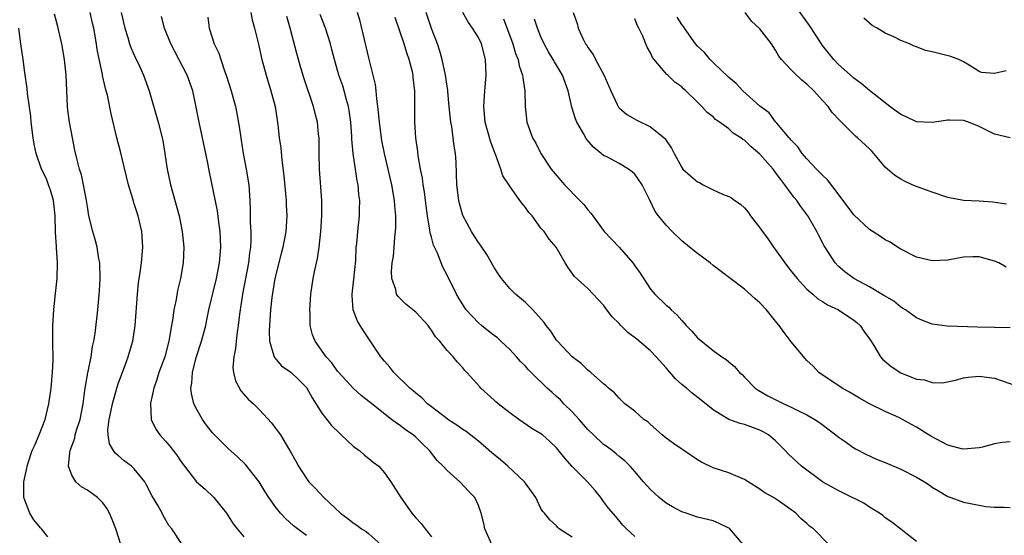
# Model space of a CAD drawing. Units: inches. Extents: x 2562000 to 2565000, y 1554000 to 1557000.
# Drawn here: x 2563586 to 2563712, y 1554090 to 1554156 of the extents above; entities that cross this region are included whole.
import ezdxf

# ---------------------------------------------------------------- set-up
doc = ezdxf.new("R2010")
doc.units = ezdxf.units.IN
doc.header["$MEASUREMENT"] = 0
doc.layers.add('LD25621554_2ft', color=134, linetype='Continuous')

msp = doc.modelspace()

# ---------------------------------------------------------------- linework, layer by layer
at = {"layer": 'LD25621554_2ft'}
for points, elevation in [([(2563713, 1554141.01), (2563711, 1554141.48), (2563709, 1554142.45), (2563707.65, 1554143), (2563707, 1554143.19), (2563705.24, 1554143.24), (2563705, 1554143.26), (2563703, 1554142.95), (2563701, 1554143.03), (2563699.68, 1554143.68), (2563699, 1554143.97), (2563698.42, 1554144.42), (2563697.62, 1554145), (2563695, 1554147.05), (2563693.94, 1554147.94), (2563693, 1554148.62), (2563692.55, 1554149), (2563691, 1554150.41), (2563690.43, 1554151), (2563689, 1554152.8), (2563688.85, 1554153), (2563687.35, 1554155.35), (2563685.67, 1554157.67)], 7754), ([(2563599.28, 1554089), (2563598.64, 1554091), (2563598.18, 1554092.18), (2563597.84, 1554093), (2563597.55, 1554093.55), (2563597, 1554094.31), (2563596.28, 1554095), (2563595, 1554095.94), (2563594.31, 1554096.31), (2563593.54, 1554097), (2563593, 1554097.84), (2563592.6, 1554099), (2563592.75, 1554100.75), (2563592.81, 1554101), (2563593.41, 1554102.59), (2563593.46, 1554103), (2563593.63, 1554103.63), (2563594.07, 1554105), (2563594.45, 1554107), (2563594.7, 1554108.7), (2563594.76, 1554109.24), (2563595.07, 1554110.93), (2563595.12, 1554111.12), (2563595.49, 1554113), (2563595.68, 1554114.32), (2563595.84, 1554115), (2563595.99, 1554115.99), (2563596.34, 1554119), (2563596.55, 1554121.45), (2563596.63, 1554123), (2563596.59, 1554125), (2563596.48, 1554125.52), (2563596.25, 1554127), (2563596, 1554128), (2563595.69, 1554129), (2563595.21, 1554131), (2563595, 1554132.22), (2563594.89, 1554133), (2563594.52, 1554135), (2563594.26, 1554136.26), (2563594.01, 1554137), (2563593.66, 1554138.34), (2563593.41, 1554139.41), (2563593.09, 1554141), (2563592.73, 1554143), (2563592.52, 1554144.52), (2563592.47, 1554145), (2563592.36, 1554147), (2563592.28, 1554149), (2563592.07, 1554151), (2563591.73, 1554153), (2563591.29, 1554155), (2563591.22, 1554155.22), (2563590.79, 1554156.79)], 7790), ([(2563607.14, 1554089), (2563605.79, 1554091), (2563605.44, 1554091.44), (2563604.71, 1554092.71), (2563604.57, 1554093), (2563604.06, 1554093.94), (2563603.25, 1554095.25), (2563602.58, 1554096.58), (2563602.34, 1554097), (2563601, 1554098.68), (2563600.66, 1554099), (2563599.71, 1554099.71), (2563599, 1554100.33), (2563598.62, 1554100.62), (2563598.36, 1554101), (2563597.85, 1554101.85), (2563597.67, 1554103), (2563597.64, 1554103.64), (2563597.81, 1554105), (2563598.02, 1554105.98), (2563598.21, 1554107), (2563598.77, 1554109), (2563599, 1554109.68), (2563599.81, 1554111.81), (2563600.24, 1554113), (2563600.4, 1554113.6), (2563600.82, 1554115), (2563601.13, 1554117), (2563601.4, 1554121), (2563601.55, 1554122.45), (2563601.77, 1554123.77), (2563601.93, 1554125), (2563602.1, 1554127), (2563601.95, 1554129), (2563601.48, 1554131), (2563601, 1554132.57), (2563600.89, 1554132.89), (2563600.81, 1554133.19), (2563600.28, 1554135), (2563599.24, 1554139.24), (2563598.77, 1554141), (2563598.06, 1554144.06), (2563597.56, 1554146.44), (2563597.41, 1554147), (2563597.31, 1554147.31), (2563596.95, 1554148.95), (2563596.93, 1554149.07), (2563596.27, 1554152.27), (2563596.17, 1554153), (2563595.82, 1554155), (2563595.67, 1554155.67), (2563595.35, 1554157)], 7788), ([(2563599.34, 1554157), (2563599.81, 1554155), (2563600.19, 1554153.81), (2563600.41, 1554153), (2563600.56, 1554152.56), (2563601.17, 1554151.17), (2563601.48, 1554150.52), (2563602.17, 1554149), (2563602.9, 1554147), (2563604.06, 1554143), (2563604.57, 1554141), (2563604.65, 1554140.65), (2563604.92, 1554139), (2563605.22, 1554137), (2563605.64, 1554135), (2563606.72, 1554131), (2563607.14, 1554129), (2563607.34, 1554127), (2563607.24, 1554125), (2563606.9, 1554123), (2563606.53, 1554121.47), (2563606.34, 1554120.34), (2563606.06, 1554119), (2563605.92, 1554117.92), (2563605.75, 1554117), (2563605.51, 1554115.51), (2563605.4, 1554115), (2563604.89, 1554113), (2563604.16, 1554111), (2563603.9, 1554110.1), (2563603.5, 1554109), (2563603.08, 1554107.08), (2563603.14, 1554105), (2563603.74, 1554103.74), (2563604.25, 1554103), (2563605, 1554102.2), (2563605.55, 1554101.55), (2563605.96, 1554101), (2563606.43, 1554100.43), (2563607, 1554099.57), (2563607.41, 1554099), (2563608.97, 1554097), (2563610.05, 1554096.05), (2563611.16, 1554095), (2563612.81, 1554093), (2563613.66, 1554091.66), (2563614.15, 1554091), (2563615, 1554089.99)], 7786), ([(2563623, 1554090.15), (2563621.86, 1554091), (2563621.37, 1554091.37), (2563620.32, 1554092.32), (2563619.69, 1554093), (2563619, 1554093.84), (2563618.19, 1554095), (2563617.72, 1554095.72), (2563616.95, 1554097), (2563615.24, 1554099.24), (2563614.2, 1554100.2), (2563613, 1554101.28), (2563611.24, 1554103), (2563611, 1554103.27), (2563610.25, 1554104.25), (2563609.71, 1554105), (2563609, 1554106.25), (2563608.63, 1554107), (2563608.31, 1554108.31), (2563608.25, 1554109), (2563608.38, 1554109.62), (2563608.44, 1554111), (2563608.92, 1554112.92), (2563609.6, 1554115), (2563610.14, 1554117), (2563610.29, 1554117.71), (2563610.55, 1554119), (2563611.5, 1554123), (2563611.9, 1554125), (2563612.08, 1554127), (2563611.99, 1554129), (2563611.81, 1554130.19), (2563611.64, 1554131.64), (2563610.62, 1554136.62), (2563610.45, 1554137.55), (2563610.15, 1554139), (2563609.29, 1554143), (2563608.93, 1554144.93), (2563608.49, 1554147), (2563607.76, 1554149), (2563605.66, 1554153), (2563604.86, 1554155), (2563604.5, 1554156.5)], 7784), ([(2563610.41, 1554156.41), (2563610.58, 1554155), (2563611.23, 1554153), (2563611.81, 1554151.81), (2563612.05, 1554151), (2563612.57, 1554149.43), (2563612.74, 1554149), (2563613.38, 1554147), (2563613.93, 1554145), (2563614.11, 1554144.11), (2563614.42, 1554142.42), (2563614.61, 1554141), (2563614.68, 1554140.68), (2563614.93, 1554139), (2563615.31, 1554137), (2563615.63, 1554135), (2563615.78, 1554133), (2563615.83, 1554131.83), (2563615.83, 1554130.17), (2563615.91, 1554129), (2563615.92, 1554127.92), (2563615.87, 1554127), (2563615.75, 1554126.25), (2563615.62, 1554125), (2563614.84, 1554121), (2563614.52, 1554119), (2563614.45, 1554118.45), (2563614.29, 1554117), (2563614.15, 1554116.15), (2563614.03, 1554115), (2563613.96, 1554114.04), (2563613.73, 1554113), (2563613.62, 1554111.62), (2563613.69, 1554111), (2563613.93, 1554109.93), (2563614.64, 1554108.64), (2563615.58, 1554107.58), (2563616.24, 1554107), (2563617, 1554106.23), (2563618.56, 1554104.56), (2563619.41, 1554103.41), (2563619.68, 1554103), (2563620.72, 1554101.28), (2563620.94, 1554100.94), (2563621.66, 1554099.66), (2563621.98, 1554099), (2563623, 1554097.43), (2563623.32, 1554097), (2563624.16, 1554096.16), (2563625.24, 1554095), (2563627.37, 1554093), (2563628.31, 1554092.31), (2563629, 1554091.77), (2563629.47, 1554091.47), (2563630.06, 1554091), (2563630.64, 1554090.64), (2563631, 1554090.35), (2563632.54, 1554089)], 7782), ([(2563615.89, 1554157), (2563616.08, 1554156.08), (2563616.38, 1554155), (2563616.85, 1554153.15), (2563617.33, 1554151), (2563617.85, 1554149), (2563618.48, 1554147), (2563619, 1554145), (2563619.35, 1554142.65), (2563619.54, 1554141), (2563619.72, 1554139.72), (2563619.87, 1554138.13), (2563620.14, 1554136.14), (2563620.41, 1554133), (2563620.42, 1554132.42), (2563620.49, 1554131), (2563620.38, 1554129), (2563620, 1554127), (2563619.78, 1554126.22), (2563618.97, 1554123), (2563618.59, 1554120.59), (2563618.43, 1554119), (2563618.28, 1554117), (2563618.26, 1554116.26), (2563618.31, 1554115), (2563618.86, 1554113.14), (2563618.87, 1554113), (2563618.91, 1554112.91), (2563619.83, 1554111.83), (2563621, 1554111.02), (2563622.03, 1554110.03), (2563623, 1554109.05), (2563623.73, 1554107.73), (2563625, 1554105.78), (2563626.21, 1554104.21), (2563627.22, 1554103.22), (2563627.47, 1554103), (2563629, 1554101.57), (2563629.31, 1554101.31), (2563629.79, 1554101), (2563630.42, 1554100.42), (2563631, 1554100), (2563631.54, 1554099.54), (2563632.26, 1554099), (2563633, 1554098.17), (2563633.82, 1554097), (2563635.1, 1554095), (2563636.5, 1554093), (2563637, 1554092.41), (2563637.67, 1554091.67), (2563638.17, 1554091), (2563639, 1554089.98)], 7780), ([(2563646.71, 1554089), (2563645.8, 1554091), (2563645.7, 1554091.7), (2563645.37, 1554093), (2563645, 1554093.97), (2563644.54, 1554095), (2563643.77, 1554095.77), (2563642.63, 1554097), (2563641, 1554098.44), (2563640.51, 1554099), (2563639.74, 1554099.74), (2563638.75, 1554101), (2563637.85, 1554101.85), (2563637, 1554102.7), (2563636.64, 1554103), (2563635.67, 1554103.67), (2563635, 1554104.21), (2563634.52, 1554104.52), (2563633.89, 1554105), (2563631.16, 1554107.16), (2563631, 1554107.29), (2563630.03, 1554108.03), (2563628.97, 1554108.97), (2563627.14, 1554111), (2563627, 1554111.17), (2563626.24, 1554112.24), (2563625.55, 1554113), (2563624.11, 1554115), (2563623.79, 1554115.79), (2563623.49, 1554117), (2563623.47, 1554118.53), (2563623.43, 1554119), (2563623.56, 1554121), (2563623.88, 1554123), (2563624.07, 1554124.07), (2563624.43, 1554125.57), (2563624.62, 1554127), (2563624.84, 1554129), (2563624.97, 1554131), (2563624.97, 1554132.97), (2563624.68, 1554137), (2563624.64, 1554139), (2563624.64, 1554140.64), (2563624.62, 1554141), (2563624.56, 1554141.44), (2563624.41, 1554143), (2563624.11, 1554144.11), (2563623.9, 1554145), (2563622.68, 1554148.68), (2563622.22, 1554150.22), (2563621.78, 1554151.78), (2563620.92, 1554155), (2563620.49, 1554156.49)], 7778), ([(2563657, 1554089.94), (2563655.33, 1554091), (2563655.16, 1554091.16), (2563655, 1554091.37), (2563654.15, 1554092.15), (2563653.43, 1554093), (2563653.22, 1554093.22), (2563653, 1554093.6), (2563652.33, 1554095), (2563651.78, 1554095.78), (2563651, 1554096.82), (2563650.88, 1554097), (2563648.74, 1554099), (2563647.81, 1554099.81), (2563646.71, 1554100.71), (2563645.66, 1554101.66), (2563645, 1554102.2), (2563643.43, 1554103.43), (2563643, 1554103.71), (2563642.25, 1554104.25), (2563641.08, 1554105), (2563640.77, 1554105.23), (2563639, 1554106.61), (2563638.51, 1554107), (2563637.76, 1554107.76), (2563637, 1554108.33), (2563636.65, 1554108.65), (2563636.24, 1554109), (2563634.17, 1554111), (2563633.69, 1554111.69), (2563633, 1554112.43), (2563632.52, 1554113), (2563630.31, 1554116.31), (2563629.55, 1554117.55), (2563629, 1554119), (2563628.85, 1554120.85), (2563628.85, 1554121), (2563629.07, 1554122.93), (2563629.31, 1554125.31), (2563629.39, 1554127), (2563629.45, 1554127.45), (2563629.57, 1554129), (2563629.8, 1554131), (2563629.8, 1554131.8), (2563629.85, 1554133), (2563629.73, 1554133.73), (2563629.62, 1554135), (2563629.5, 1554135.5), (2563629.27, 1554137), (2563628.99, 1554139), (2563628.83, 1554140.83), (2563628.82, 1554141.18), (2563628.68, 1554143), (2563628.48, 1554144.48), (2563628.39, 1554145), (2563628.13, 1554145.87), (2563627.84, 1554147), (2563627.65, 1554147.65), (2563627.17, 1554149), (2563626.59, 1554151), (2563626.27, 1554152.27), (2563626.07, 1554153), (2563625.44, 1554155), (2563624.78, 1554156.78)], 7776), ([(2563665, 1554090.04), (2563663.92, 1554091), (2563663.47, 1554091.47), (2563662.56, 1554092.56), (2563661.64, 1554093.64), (2563661, 1554094.5), (2563660.66, 1554095), (2563659.92, 1554095.92), (2563658.96, 1554097), (2563657, 1554098.99), (2563656.05, 1554100.05), (2563655, 1554101.36), (2563654.15, 1554102.15), (2563653.2, 1554103), (2563653, 1554103.15), (2563651.84, 1554103.84), (2563650.18, 1554105), (2563649, 1554105.84), (2563647.52, 1554107), (2563647.24, 1554107.24), (2563647, 1554107.47), (2563645.32, 1554109), (2563645.16, 1554109.16), (2563643.52, 1554111), (2563643.26, 1554111.26), (2563643, 1554111.58), (2563642.31, 1554112.31), (2563641.77, 1554113), (2563641, 1554113.82), (2563640.05, 1554115), (2563639.53, 1554115.53), (2563639, 1554116.41), (2563638.74, 1554116.74), (2563638.59, 1554117), (2563637, 1554118.69), (2563635.74, 1554119.74), (2563634.72, 1554120.72), (2563634.54, 1554121), (2563634.42, 1554121.58), (2563633.93, 1554123), (2563633.9, 1554123.9), (2563633.98, 1554125), (2563634.13, 1554125.87), (2563634.22, 1554127), (2563634.3, 1554128.3), (2563634.4, 1554129), (2563634.43, 1554129.57), (2563634.42, 1554131), (2563634.31, 1554132.31), (2563634.27, 1554133), (2563633.93, 1554135), (2563633, 1554139), (2563632.67, 1554140.67), (2563632.35, 1554143), (2563632.24, 1554144.24), (2563632.15, 1554145), (2563632, 1554146), (2563631.93, 1554147), (2563631.83, 1554147.83), (2563631.56, 1554149), (2563631, 1554151.22), (2563630.43, 1554153.57), (2563629.89, 1554155.89), (2563629.56, 1554157)], 7774), ([(2563678.84, 1554089), (2563677.13, 1554091), (2563677, 1554091.1), (2563675.71, 1554091.71), (2563675, 1554092.01), (2563673, 1554092.49), (2563671.54, 1554093), (2563671, 1554093.17), (2563669.8, 1554093.8), (2563669, 1554094.28), (2563668.11, 1554095), (2563667, 1554096.03), (2563666.12, 1554097), (2563665, 1554098.32), (2563664.38, 1554099), (2563663.7, 1554099.7), (2563663, 1554100.25), (2563662.6, 1554100.6), (2563662.09, 1554101), (2563661.47, 1554101.47), (2563661, 1554101.8), (2563659.7, 1554103), (2563659, 1554103.69), (2563657.88, 1554105), (2563657, 1554105.97), (2563655.93, 1554107), (2563655.48, 1554107.48), (2563655, 1554107.92), (2563654.41, 1554108.41), (2563653.79, 1554109), (2563651.74, 1554111), (2563651.37, 1554111.37), (2563651, 1554111.79), (2563650.4, 1554112.4), (2563649.88, 1554113), (2563649, 1554113.94), (2563647.88, 1554115), (2563647.42, 1554115.42), (2563647, 1554115.72), (2563646.29, 1554116.29), (2563645.39, 1554117), (2563645, 1554117.34), (2563643.45, 1554119), (2563643.27, 1554119.27), (2563642.51, 1554120.51), (2563642.19, 1554121), (2563641, 1554123.44), (2563640.46, 1554124.46), (2563639.77, 1554126.23), (2563639.27, 1554127.27), (2563639, 1554128.28), (2563638.83, 1554128.83), (2563638.8, 1554129.2), (2563638.49, 1554131), (2563638.3, 1554132.3), (2563638.23, 1554133), (2563638.09, 1554134.09), (2563637.94, 1554135), (2563637.85, 1554135.85), (2563637.61, 1554137), (2563637.31, 1554138.69), (2563637.26, 1554139.26), (2563637.01, 1554141), (2563636.87, 1554143), (2563636.85, 1554145), (2563636.86, 1554147), (2563636.67, 1554148.67), (2563636.65, 1554149), (2563636.56, 1554149.44), (2563636.15, 1554151), (2563635.84, 1554151.84), (2563635.49, 1554153), (2563634.37, 1554156.37)], 7772), ([(2563689.82, 1554089), (2563687.84, 1554091), (2563687.35, 1554091.35), (2563687, 1554091.68), (2563686.26, 1554092.26), (2563685.59, 1554093), (2563685.24, 1554093.24), (2563685, 1554093.44), (2563683.51, 1554094.49), (2563682.74, 1554095), (2563681.61, 1554095.61), (2563681, 1554096.09), (2563679.49, 1554097), (2563679, 1554097.32), (2563677, 1554098.14), (2563675, 1554098.79), (2563673.52, 1554099.52), (2563673, 1554099.81), (2563671.28, 1554101), (2563671, 1554101.17), (2563669.92, 1554101.92), (2563669, 1554102.59), (2563668.51, 1554103), (2563667.72, 1554103.72), (2563667, 1554104.34), (2563666.66, 1554104.66), (2563666.15, 1554105), (2563665, 1554106.06), (2563663.74, 1554107), (2563663, 1554107.69), (2563662.4, 1554108.4), (2563661.64, 1554109), (2563661.31, 1554109.31), (2563661, 1554109.54), (2563659.39, 1554111), (2563659.17, 1554111.17), (2563659, 1554111.28), (2563658.15, 1554112.15), (2563657, 1554112.98), (2563655.11, 1554115), (2563655, 1554115.14), (2563654.27, 1554116.27), (2563653.67, 1554117), (2563653.39, 1554117.39), (2563651.96, 1554119), (2563651.48, 1554119.48), (2563651, 1554119.92), (2563649.76, 1554121), (2563649, 1554121.74), (2563647.95, 1554123), (2563647.56, 1554123.56), (2563647, 1554124.42), (2563646.08, 1554126.08), (2563645.42, 1554127), (2563645.27, 1554127.27), (2563645, 1554127.59), (2563644.47, 1554128.47), (2563644.11, 1554129), (2563643, 1554131.05), (2563642.58, 1554132.58), (2563642.49, 1554133), (2563642.24, 1554135), (2563642.14, 1554137.86), (2563642.07, 1554139), (2563641.91, 1554139.91), (2563641.79, 1554141), (2563641.58, 1554142.42), (2563641.47, 1554143), (2563641.25, 1554145), (2563641.09, 1554146.91), (2563641.09, 1554147.09), (2563641, 1554147.61), (2563640.81, 1554149), (2563640.38, 1554151), (2563640.08, 1554152.08), (2563639.76, 1554153), (2563639, 1554154.98), (2563638.33, 1554157)], 7770), ([(2563701, 1554089.4), (2563697.84, 1554091.84), (2563697, 1554092.41), (2563696.69, 1554092.69), (2563696.26, 1554093), (2563695, 1554093.79), (2563694.29, 1554094.29), (2563691.61, 1554095.61), (2563691, 1554095.88), (2563688.97, 1554097), (2563686.3, 1554099), (2563684.59, 1554100.59), (2563684.21, 1554101), (2563683, 1554102.24), (2563682.1, 1554103), (2563681.41, 1554103.41), (2563681, 1554103.61), (2563679, 1554104.33), (2563678.45, 1554104.45), (2563677, 1554105), (2563675, 1554106.22), (2563673.47, 1554107.47), (2563672.34, 1554108.34), (2563671.59, 1554109), (2563671, 1554109.47), (2563670.18, 1554110.18), (2563669, 1554111.57), (2563667.72, 1554113), (2563667, 1554113.75), (2563665.25, 1554115.25), (2563664.12, 1554116.12), (2563663.22, 1554117), (2563663, 1554117.24), (2563662.1, 1554118.1), (2563661.4, 1554119), (2563661, 1554119.58), (2563660.33, 1554120.33), (2563659.66, 1554121), (2563659, 1554121.71), (2563657.28, 1554123.28), (2563656.45, 1554124.45), (2563656.07, 1554125), (2563654.94, 1554127), (2563654.05, 1554128.05), (2563653.4, 1554129), (2563653, 1554129.45), (2563651.86, 1554131), (2563651.45, 1554131.45), (2563651, 1554132.08), (2563650.58, 1554132.58), (2563650.3, 1554133), (2563649, 1554134.83), (2563648.14, 1554136.14), (2563647.87, 1554137), (2563647.23, 1554138.77), (2563647.09, 1554139.09), (2563646.55, 1554140.55), (2563645.88, 1554143), (2563645.68, 1554145), (2563645.82, 1554147), (2563646, 1554149), (2563645.91, 1554151), (2563645.38, 1554153), (2563645, 1554153.8), (2563644.26, 1554155), (2563643.75, 1554155.75), (2563643.01, 1554157)], 7768), ([(2563657.12, 1554157), (2563657.62, 1554155.62), (2563657.75, 1554155), (2563658.38, 1554153.62), (2563658.71, 1554153), (2563658.84, 1554152.84), (2563659, 1554152.55), (2563659.65, 1554151.65), (2563659.96, 1554151), (2563661.05, 1554149.05), (2563661.93, 1554147), (2563662.76, 1554145.24), (2563662.86, 1554145), (2563662.91, 1554144.91), (2563663, 1554144.83), (2563663.97, 1554143.97), (2563665.24, 1554143.24), (2563667, 1554142.39), (2563668.74, 1554141), (2563668.87, 1554140.87), (2563669, 1554140.65), (2563669.68, 1554139.68), (2563670.01, 1554139), (2563671, 1554137.18), (2563671.15, 1554137), (2563672.12, 1554136.12), (2563673, 1554135.37), (2563673.26, 1554135.26), (2563673.74, 1554135), (2563675, 1554134.36), (2563676.22, 1554133.78), (2563677, 1554133.5), (2563677.34, 1554133.34), (2563677.79, 1554133), (2563678.52, 1554132.52), (2563679, 1554132.04), (2563679.47, 1554131.47), (2563679.8, 1554131), (2563681, 1554129.49), (2563681.31, 1554129), (2563682.03, 1554128.03), (2563682.72, 1554127), (2563683, 1554126.66), (2563684.17, 1554125), (2563684.53, 1554124.53), (2563685, 1554123.96), (2563685.74, 1554123), (2563687, 1554121.65), (2563687.74, 1554121), (2563688.39, 1554120.39), (2563689, 1554120.07), (2563689.64, 1554119.64), (2563691.05, 1554119), (2563693, 1554117.7), (2563693.39, 1554117.39), (2563693.82, 1554117), (2563694.29, 1554116.29), (2563695, 1554115.28), (2563695.55, 1554114.45), (2563696.41, 1554113), (2563696.68, 1554112.68), (2563697.77, 1554111.77), (2563699, 1554110.95), (2563701, 1554110.15), (2563702.05, 1554110.05), (2563703, 1554109.69), (2563704.34, 1554109.66), (2563705.98, 1554110.02), (2563707, 1554110.3), (2563707.6, 1554110.4), (2563709, 1554110.51), (2563711, 1554110.28), (2563714.89, 1554108.89)], 7762), ([(2563712.46, 1554124.46), (2563711.55, 1554125), (2563711, 1554125.24), (2563709, 1554125.78), (2563708.23, 1554125.77), (2563707, 1554125.72), (2563705, 1554125.34), (2563703, 1554125.25), (2563701, 1554125.74), (2563699, 1554126.75), (2563698.59, 1554127), (2563697.64, 1554127.64), (2563697, 1554127.97), (2563696.39, 1554128.39), (2563695, 1554129.27), (2563693, 1554131.15), (2563691, 1554133.84), (2563689.63, 1554135.63), (2563689, 1554136.2), (2563688.62, 1554136.62), (2563688.23, 1554137), (2563687, 1554138.3), (2563686.4, 1554139), (2563685.84, 1554139.84), (2563685, 1554140.7), (2563684.87, 1554140.87), (2563684.74, 1554141), (2563683.14, 1554142.86), (2563683, 1554143.03), (2563682.17, 1554144.17), (2563681, 1554145.04), (2563678.82, 1554147), (2563677.94, 1554147.94), (2563677, 1554148.69), (2563675, 1554150.63), (2563674.64, 1554151), (2563673.89, 1554151.89), (2563673, 1554152.73), (2563672.77, 1554153), (2563671.33, 1554155), (2563671.21, 1554155.21), (2563671, 1554155.49), (2563670.43, 1554156.43)], 7758), ([(2563712.53, 1554132.53), (2563710.76, 1554132.76), (2563709, 1554132.89), (2563707, 1554133), (2563705, 1554133.37), (2563703, 1554134.04), (2563702.29, 1554134.29), (2563701, 1554134.78), (2563700.46, 1554135), (2563699.46, 1554135.46), (2563699, 1554135.72), (2563698.2, 1554136.2), (2563697, 1554137.26), (2563695.57, 1554139), (2563695.28, 1554139.28), (2563695, 1554139.58), (2563693.48, 1554141), (2563693.2, 1554141.2), (2563691.42, 1554143), (2563691.19, 1554143.19), (2563690.23, 1554144.23), (2563689.72, 1554145), (2563689, 1554145.75), (2563687.87, 1554147), (2563687, 1554147.85), (2563686.36, 1554148.36), (2563685.33, 1554149.33), (2563685, 1554149.69), (2563683.73, 1554151), (2563683.42, 1554151.42), (2563683, 1554152.2), (2563682.68, 1554152.68), (2563682.48, 1554153), (2563681, 1554154.95), (2563679.9, 1554155.9), (2563679.1, 1554157)], 7756), ([(2563712.46, 1554149.54), (2563711, 1554149.23), (2563709.33, 1554149.33), (2563709, 1554149.47), (2563707.73, 1554150.27), (2563707, 1554150.7), (2563706.43, 1554151), (2563705.4, 1554151.4), (2563703, 1554151.99), (2563702.17, 1554152.17), (2563701, 1554152.63), (2563700.71, 1554152.71), (2563700.1, 1554153), (2563699, 1554153.43), (2563698.11, 1554153.89), (2563697, 1554154.39), (2563695.99, 1554155), (2563695.36, 1554155.36), (2563694.28, 1554156.28)], 7752), ([(2563648.22, 1554156.22), (2563649.42, 1554153), (2563649.76, 1554151.76), (2563650.08, 1554151), (2563650.2, 1554150.2), (2563650.65, 1554149), (2563650.66, 1554148.66), (2563650.95, 1554147), (2563650.97, 1554145), (2563651.17, 1554143), (2563651.92, 1554141), (2563652.32, 1554140.32), (2563652.98, 1554139), (2563654.3, 1554137), (2563655.99, 1554135), (2563657.97, 1554133), (2563658.47, 1554132.47), (2563659, 1554131.77), (2563659.38, 1554131.38), (2563659.61, 1554131), (2563661.09, 1554129), (2563663, 1554127), (2563664.75, 1554125), (2563665, 1554124.63), (2563665.68, 1554123.68), (2563667, 1554121.63), (2563667.54, 1554121), (2563669, 1554119.61), (2563669.34, 1554119.34), (2563669.64, 1554119), (2563670.37, 1554118.37), (2563671, 1554117.63), (2563671.58, 1554117), (2563672.27, 1554116.27), (2563673, 1554115.44), (2563675, 1554113.82), (2563676.13, 1554113), (2563676.67, 1554112.67), (2563677, 1554112.35), (2563677.76, 1554111.76), (2563678.37, 1554111), (2563678.72, 1554110.72), (2563679, 1554110.41), (2563680.39, 1554109), (2563680.75, 1554108.75), (2563682.02, 1554108.02), (2563684.03, 1554107), (2563685, 1554106.57), (2563685.92, 1554106.08), (2563687, 1554105.57), (2563687.99, 1554105), (2563688.59, 1554104.59), (2563690.7, 1554103), (2563691, 1554102.75), (2563691.76, 1554102.24), (2563693, 1554101.36), (2563693.22, 1554101.22), (2563694.53, 1554100.53), (2563695.91, 1554099.91), (2563697, 1554099.49), (2563699, 1554098.63), (2563701, 1554097.61), (2563702.04, 1554097), (2563702.62, 1554096.62), (2563703, 1554096.33), (2563703.84, 1554095.84), (2563705, 1554095.14), (2563705.41, 1554095), (2563707, 1554094.4), (2563707.72, 1554094.28), (2563709.86, 1554093.86), (2563711, 1554093.76), (2563712.22, 1554093.78), (2563713, 1554093.71)], 7766), ([(2563713, 1554102.14), (2563711.97, 1554102.03), (2563711, 1554101.85), (2563709.43, 1554101.43), (2563709, 1554101.37), (2563707, 1554101.18), (2563706.78, 1554101.22), (2563705, 1554101.71), (2563702.84, 1554102.84), (2563701, 1554104), (2563700.35, 1554104.35), (2563699.24, 1554105), (2563698.77, 1554105.23), (2563697, 1554105.99), (2563695, 1554106.99), (2563693.71, 1554107.71), (2563692.46, 1554108.46), (2563691.52, 1554109), (2563688.54, 1554111), (2563687.78, 1554111.78), (2563687, 1554112.52), (2563686.76, 1554112.76), (2563685, 1554114.91), (2563684.09, 1554116.09), (2563683.44, 1554117), (2563683, 1554117.56), (2563681.81, 1554119), (2563681, 1554119.91), (2563680.4, 1554120.4), (2563679, 1554121.65), (2563677.08, 1554123.08), (2563675, 1554124.69), (2563674.63, 1554125), (2563673, 1554126.2), (2563671.97, 1554127), (2563671, 1554127.82), (2563669.75, 1554129), (2563669, 1554129.83), (2563668.02, 1554131), (2563667.58, 1554131.58), (2563666.89, 1554133.11), (2563665.93, 1554135), (2563665, 1554136.33), (2563664.65, 1554136.65), (2563664.18, 1554137), (2563663, 1554137.69), (2563661.49, 1554138.51), (2563661, 1554138.75), (2563660.71, 1554139), (2563659.74, 1554139.74), (2563658.83, 1554140.83), (2563658.44, 1554141.56), (2563657.58, 1554143), (2563657.41, 1554143.41), (2563656.93, 1554144.93), (2563656.48, 1554147), (2563655.75, 1554149), (2563654.71, 1554150.71), (2563654.56, 1554151), (2563653.98, 1554151.98), (2563653.41, 1554153), (2563653, 1554153.89), (2563652.54, 1554155), (2563652.18, 1554156.18)], 7764), ([(2563713, 1554116.69), (2563711, 1554116.75), (2563708.79, 1554116.79), (2563704.92, 1554116.92), (2563703, 1554117.17), (2563701.67, 1554117.67), (2563701, 1554117.99), (2563699.59, 1554119), (2563699.23, 1554119.23), (2563699, 1554119.35), (2563698.09, 1554120.09), (2563697, 1554120.73), (2563696.85, 1554120.85), (2563695, 1554121.93), (2563692.98, 1554123), (2563691.85, 1554123.85), (2563691, 1554124.58), (2563690.6, 1554125), (2563689.94, 1554126.06), (2563689.2, 1554127.2), (2563688.51, 1554128.51), (2563688.26, 1554129), (2563687.1, 1554131), (2563686.2, 1554132.2), (2563685.69, 1554133), (2563685.37, 1554133.37), (2563685, 1554133.86), (2563684.18, 1554135), (2563683.66, 1554135.66), (2563683, 1554136.57), (2563682.8, 1554136.8), (2563682.67, 1554137), (2563681, 1554138.92), (2563679.85, 1554139.85), (2563679, 1554140.69), (2563678.79, 1554140.79), (2563678.54, 1554141), (2563677.59, 1554141.59), (2563677, 1554142.13), (2563675.81, 1554143), (2563675.33, 1554143.33), (2563675, 1554143.66), (2563674.23, 1554144.23), (2563673.56, 1554145), (2563673, 1554145.57), (2563671.51, 1554147), (2563671.24, 1554147.24), (2563671, 1554147.51), (2563670.12, 1554148.12), (2563669.22, 1554149), (2563669.1, 1554149.1), (2563667.27, 1554151.27), (2563667, 1554151.84), (2563666.57, 1554152.57), (2563666.01, 1554153.99), (2563665.52, 1554155), (2563665.32, 1554155.32), (2563665, 1554156.19)], 7760), ([(2563589.97, 1554089.97), (2563589.13, 1554091), (2563589, 1554091.13), (2563588.15, 1554092.15), (2563587.64, 1554093), (2563587, 1554094.67), (2563586.89, 1554095), (2563586.88, 1554096.88), (2563586.89, 1554097), (2563587.26, 1554098.74), (2563587.29, 1554099), (2563587.42, 1554099.42), (2563587.96, 1554101), (2563588.3, 1554101.7), (2563588.82, 1554103), (2563589.6, 1554105), (2563590.09, 1554107), (2563590.36, 1554109), (2563590.55, 1554111), (2563590.62, 1554112.62), (2563590.59, 1554115), (2563590.59, 1554117), (2563590.7, 1554119), (2563590.92, 1554121.08), (2563591.15, 1554123), (2563591.2, 1554125), (2563591.06, 1554126.94), (2563591.04, 1554127.04), (2563590.92, 1554128.92), (2563590.88, 1554131), (2563590.67, 1554133), (2563590.3, 1554134.3), (2563590.05, 1554135), (2563589.76, 1554135.76), (2563589.16, 1554137), (2563588.44, 1554139), (2563588.2, 1554140.2), (2563588.06, 1554141), (2563587.83, 1554143), (2563587.76, 1554143.76), (2563587.35, 1554146.65), (2563587.29, 1554147.29), (2563587, 1554149.36), (2563586.79, 1554151), (2563586.48, 1554153), (2563586.26, 1554155)], 7792)]:
    msp.add_lwpolyline(points, dxfattribs=dict(at, elevation=elevation))

doc.saveas('drawing.dxf')
